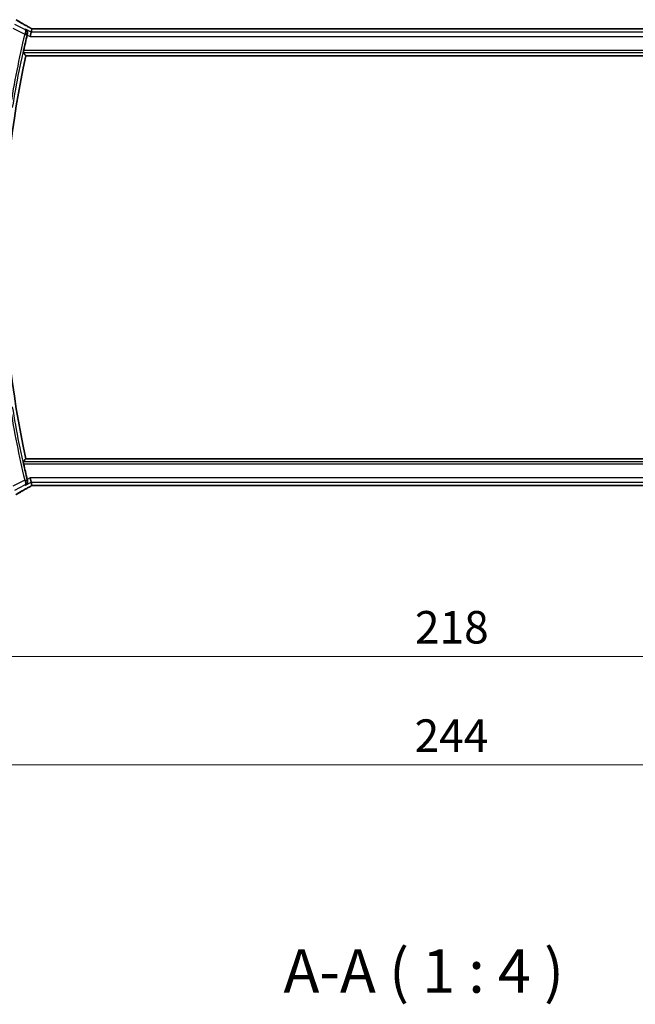
# Model space of a CAD drawing. Units: millimetres. Extents: x 0 to 6296, y 0 to 1124.
# Drawn here: x 1754 to 1896, y 304 to 531 of the extents above; entities that cross this region are included whole.
import ezdxf

# ---------------------------------------------------------------- set-up
doc = ezdxf.new("R2010")
doc.units = ezdxf.units.MM
for name, color, linetype, lineweight in [('Dimension (ISO)', 7, 'Continuous', 18), ('Symbol (ISO)', 7, 'Continuous', 18), ('Visible (ISO)', 7, 'Continuous', 35), ('Visible Narrow (ISO)', 7, 'Continuous', 25)]:
    doc.layers.add(name, color=color, linetype=linetype, lineweight=lineweight)
doc.styles.add('Note Text (TK)', font='MS PGothic.ttf')
doc.dimstyles.new('Default - Method 1b (TK)', dxfattribs={"dimscale": 3, "dimtxt": 2.5, "dimasz": 2.5, "dimexe": 1, "dimexo": 1.5, "dimgap": 1, "dimtad": 1, "dimtoh": 1, "dimrnd": 1e-08, "dimdsep": 46, "dimtxsty": 'Note Text (TK)', "dimcen": 0.09, "dimdle": 5, "dimclrd": 100, "dimclre": 100, "dimclrt": 7, "dimadec": 1, "dimazin": 1, "dimtfac": 1, "dimtmove": 0, "dimatfit": 3, "dimfxl": 1, "dimtolj": 1, "dimlwd": -1, "dimlwe": -1, "dimarcsym": 0})

# ---------------------------------------------------------------- blocks, each defined once
blk = doc.blocks.new('*D27')
at = {"layer": 'Defpoints', "color": 0}
for p in [(1744.12, 432.6), (1962.12, 432.6), (1744.12, 384.45)]:
    blk.add_point(p, dxfattribs=at)
at = {"layer": 'Dimension (ISO)', "color": 100}
for p, q in [((1744.12, 428.1), (1744.12, 381.45)), ((1962.12, 428.1), (1962.12, 381.45)), ((1954.62, 384.45), (1751.62, 384.45))]:
    blk.add_line(p, q, dxfattribs=at)
for points in [[(1751.62, 385.7), (1751.62, 383.2), (1744.12, 384.45)], [(1954.62, 385.7), (1954.62, 383.2), (1962.12, 384.45)]]:
    blk.add_solid(points, dxfattribs=at)
at = {"layer": 'Dimension (ISO)', "color": 7, "insert": (1845.47, 391.2), "char_height": 7.5, "attachment_point": 4, "style": 'Note Text (TK)'}
blk.add_mtext('\\A1;218', dxfattribs=at)
blk = doc.blocks.new('*D28')
at = {"layer": 'Defpoints', "color": 0}
for p in [(1731.12, 432.6), (1975.12, 432.6), (1975.12, 359.44)]:
    blk.add_point(p, dxfattribs=at)
at = {"layer": 'Dimension (ISO)', "color": 100}
for p, q in [((1731.12, 428.1), (1731.12, 356.44)), ((1975.12, 428.1), (1975.12, 356.44)), ((1738.62, 359.44), (1967.62, 359.44))]:
    blk.add_line(p, q, dxfattribs=at)
for points in [[(1738.62, 360.69), (1738.62, 358.19), (1731.12, 359.44)], [(1967.62, 360.69), (1967.62, 358.19), (1975.12, 359.44)]]:
    blk.add_solid(points, dxfattribs=at)
at = {"layer": 'Dimension (ISO)', "color": 7, "insert": (1845.39, 366.19), "char_height": 7.5, "attachment_point": 4, "style": 'Note Text (TK)'}
blk.add_mtext('\\A1;244', dxfattribs=at)

msp = doc.modelspace()

# ---------------------------------------------------------------- linework, layer by layer
at = {"layer": 'Visible (ISO)'}
for p, q in [((1756.8694, 528.5262), (1756.6337, 527.5276)), ((1756.8694, 528.5262), (1757.0493, 529.2883)), ((1948.7897, 529.2875), (1757.4577, 529.2875)), ((1755.6097, 523.1033), (1950.6377, 523.1033)), ((1950.6377, 430.1033), (1755.6097, 430.1033)), ((1756.8694, 424.6804), (1756.6337, 425.6791)), ((1757.0493, 423.9183), (1756.8694, 424.6804)), ((1757.4577, 423.9191), (1948.7897, 423.9191))]:
    msp.add_line(p, q, dxfattribs=at)
for radius, start, end in [(220.0706, 166.52717, 167.481378), (219.3269, 167.759697, 192.240303), (220.0706, 192.518622, 193.47283)]:
    msp.add_arc((1969.9506, 476.6033), radius, start, end, dxfattribs=at)
for centre, major_axis, ratio, start_param, end_param in [((1757.4576, 529.3838), (-1.892, 0), 0.05087773, 1.35522381, 1.57085455), ((1757.4576, 423.8228), (1.8924, 0), 0.05089632, 1.57076247, 1.78634469)]:
    msp.add_ellipse(centre, major_axis=major_axis, ratio=ratio, start_param=start_param, end_param=end_param, dxfattribs=at)
for points, knots in [([(1756.5599, 529.5636), (1756.3169, 529.6988), (1756.0796, 529.8314), (1755.617, 530.0913), (1755.3917, 530.2186), (1754.9537, 530.4675), (1754.741, 530.5891), (1754.3286, 530.8263), (1754.1289, 530.9419), (1753.7432, 531.1669), (1753.5571, 531.2762), (1753.3781, 531.3823)], [-0.923294824, -0.923294824, -0.923294824, -0.923294824, -0.874974556, -0.874974556, -0.826654289, -0.826654289, -0.778334022, -0.778334022, -0.730013755, -0.730013755, -0.681693487, -0.681693487, -0.681693487, -0.681693487]), ([(1757.0671, 529.2896), (1757.0348, 529.3066), (1757.003, 529.3235), (1756.9339, 529.3602), (1756.8969, 529.38), (1756.8245, 529.4189), (1756.7891, 529.438), (1756.7202, 529.4754), (1756.6867, 529.4937), (1756.6217, 529.5294), (1756.5902, 529.5468), (1756.5599, 529.5636)], [-1.244399696, -1.244399696, -1.244399696, -1.244399696, -1.189319935, -1.189319935, -1.122813657, -1.122813657, -1.056307379, -1.056307379, -0.989801101, -0.989801101, -0.923294824, -0.923294824, -0.923294824, -0.923294824]), ([(1755.9802, 528.0532), (1756.0061, 528.1541), (1756.0167, 528.2545), (1756.0121, 528.4736), (1755.9891, 528.588), (1755.9124, 528.8004), (1755.8562, 528.8974), (1755.7191, 529.0651), (1755.6361, 529.1354), (1755.5439, 529.1888), (1755.5427, 529.1895), (1755.5415, 529.1902)], [-0.163237422, -0.163237422, -0.163237422, -0.163237422, -0.131239407, -0.131239407, -0.090449059, -0.090449059, -0.046376399, -0.046376399, 0, 0, 0.000608724, 0.000608724, 0.000608724, 0.000608724]), ([(1755.043, 523.807), (1755.0393, 523.8118), (1755.0374, 523.825), (1755.0381, 523.8736), (1755.0419, 523.9132), (1755.054, 524.004), (1755.0633, 524.0613), (1755.0859, 524.1824), (1755.0989, 524.2457), (1755.1121, 524.3051)], [0.0033980215, 0.0033980215, 0.0033980215, 0.0033980215, 0.0188842473, 0.0188842473, 0.0377684946, 0.0377684946, 0.0568836032, 0.0568836032, 0.0750304918, 0.0750304918, 0.0750304918, 0.0750304918]), ([(1755.1121, 428.9015), (1755.0989, 428.961), (1755.0859, 429.0242), (1755.0633, 429.1453), (1755.054, 429.2026), (1755.0419, 429.2935), (1755.0381, 429.333), (1755.0374, 429.3816), (1755.0393, 429.3949), (1755.043, 429.3996)], [0.2305961584, 0.2305961584, 0.2305961584, 0.2305961584, 0.248743047, 0.248743047, 0.2678581556, 0.2678581556, 0.2867424029, 0.2867424029, 0.3022286287, 0.3022286287, 0.3022286287, 0.3022286287]), ([(1755.5415, 424.0165), (1755.5427, 424.0171), (1755.5439, 424.0178), (1755.6191, 424.0614), (1755.6876, 424.1158), (1755.8071, 424.2435), (1755.8591, 424.3166), (1755.9536, 424.5013), (1755.9916, 424.6192), (1756.019, 424.8475), (1756.0178, 424.9525), (1755.9947, 425.0912), (1755.9882, 425.1224), (1755.9802, 425.1535)], [-0.162532224, -0.162532224, -0.162532224, -0.162532224, -0.161928117, -0.161928117, -0.12452518, -0.12452518, -0.088392388, -0.088392388, -0.043687583, -0.043687583, -0.009778914, -0.009778914, 0, 0, 0, 0]), ([(1753.3781, 421.8244), (1753.5571, 421.9304), (1753.7432, 422.0398), (1754.1289, 422.2647), (1754.3286, 422.3804), (1754.741, 422.6176), (1754.9537, 422.7392), (1755.3917, 422.9881), (1755.617, 423.1153), (1756.0796, 423.3752), (1756.3169, 423.5079), (1756.5599, 423.643)], [0.681693487, 0.681693487, 0.681693487, 0.681693487, 0.730013755, 0.730013755, 0.778334022, 0.778334022, 0.826654289, 0.826654289, 0.874974556, 0.874974556, 0.923294824, 0.923294824, 0.923294824, 0.923294824]), ([(1756.5599, 423.643), (1756.5902, 423.6599), (1756.6217, 423.6773), (1756.6867, 423.713), (1756.7202, 423.7312), (1756.7891, 423.7686), (1756.8245, 423.7877), (1756.8969, 423.8266), (1756.9339, 423.8464), (1757.003, 423.8832), (1757.0348, 423.9), (1757.0671, 423.9171)], [0.923294824, 0.923294824, 0.923294824, 0.923294824, 0.989801101, 0.989801101, 1.056307379, 1.056307379, 1.122813657, 1.122813657, 1.189319935, 1.189319935, 1.244399708, 1.244399708, 1.244399708, 1.244399708])]:
    msp.add_open_spline(points, degree=3, knots=knots, dxfattribs=at)
for points, degree in [([(1755.9802, 528.0532), (1755.9649, 527.9939), (1755.9502, 527.9343), (1755.9363, 527.8763)], 3), ([(1757.0529, 529.2897), (1757.0507, 529.2898), (1757.0496, 529.2893), (1757.0493, 529.2883)], 3), ([(1755.043, 523.807), (1755.3263, 523.4547), (1755.6097, 523.1033)], 2), ([(1755.043, 429.3996), (1755.3263, 429.7519), (1755.6097, 430.1033)], 2), ([(1755.9363, 425.3303), (1755.9502, 425.2724), (1755.9649, 425.2127), (1755.9802, 425.1535)], 3), ([(1757.0493, 423.9183), (1757.0496, 423.9174), (1757.0507, 423.9169), (1757.0529, 423.9169)], 3)]:
    msp.add_open_spline(points, degree=degree, dxfattribs=at)
at = {"layer": 'Visible Narrow (ISO)'}
for p, q in [((1755.4021, 529.172), (1753.0617, 530.3422)), ((1752.6151, 529.449), (1755.3762, 528.0684)), ((1755.3762, 528.0684), (1755.8606, 527.9523)), ((1756.8694, 528.5262), (1755.5415, 529.1902)), ((1755.9363, 527.8763), (1756.6337, 527.5276)), ((1756.6337, 527.5276), (1949.6137, 527.5276)), ((1949.378, 528.5262), (1756.8694, 528.5262)), ((1757.4577, 529.2861), (1757.4577, 529.2875)), ((1757.4577, 529.2861), (1948.7897, 529.2861)), ((1755.043, 523.807), (1951.2044, 523.807)), ((1951.1353, 524.3051), (1755.1121, 524.3051)), ((1951.2044, 429.3996), (1755.043, 429.3996)), ((1755.1121, 428.9015), (1951.1353, 428.9015)), ((1755.3762, 425.1382), (1752.6151, 423.7577)), ((1755.3762, 425.1382), (1755.8606, 425.2544)), ((1756.6337, 425.6791), (1755.9363, 425.3303)), ((1949.6137, 425.6791), (1756.6337, 425.6791)), ((1753.0617, 422.8645), (1755.4021, 424.0347)), ((1755.5415, 424.0165), (1756.8694, 424.6804)), ((1756.8694, 424.6804), (1949.378, 424.6804)), ((1757.4577, 423.9205), (1757.4577, 423.9191)), ((1948.7897, 423.9205), (1757.4577, 423.9205))]:
    msp.add_line(p, q, dxfattribs=at)
for radius, start, end in [(220.66, 166.512536, 170.981446), (220.1619, 166.512536, 170.981446), (220.66, 189.018554, 193.487464), (220.1619, 189.018554, 193.487464)]:
    msp.add_arc((1969.9506, 476.6033), radius, start, end, dxfattribs=at)
for centre, major_axis, ratio, start_param, end_param in [((1771.0509, 523.206), (-20.9942, 10.526), 0.04684915, 0.58852293, 0.83012427), ((1756.0738, 528.6897), (0.486, 0.8739), 0.64210111, 0, 0.06832159), ((1757.9043, 528.9756), (-1.9994, 1.0025), 0.04684915, 0.83012427, 1.16042987), ((1755.3982, 528.1569), (0.4843, -0.1243), 0.17412884, 0.08862385, 1.53326945), ((1757.4577, 529.3909), (2, 0), 0.05240778, 4.50676162, 4.71238898), ((1755.3982, 425.0497), (0.4843, 0.1243), 0.17412884, 4.74991586, 6.19456145), ((1771.0509, 430.0006), (-20.9942, -10.526), 0.04684915, 5.45306104, 5.69466238), ((1757.9043, 424.2311), (-1.9994, -1.0025), 0.04684915, 5.12275543, 5.45306104), ((1756.0738, 424.5169), (0.486, -0.8739), 0.64210111, 6.21486372, 6.28318531), ((1757.4577, 423.8157), (-2, 0), 0.05240778, 4.71238898, 4.91801634)]:
    msp.add_ellipse(centre, major_axis=major_axis, ratio=ratio, start_param=start_param, end_param=end_param, dxfattribs=at)
for points, knots in [([(1755.438, 528.2366), (1755.4277, 528.2088), (1755.4174, 528.1809), (1755.3967, 528.1248), (1755.3865, 528.0966), (1755.3762, 528.0684)], [-0.00916750543, -0.00916750543, -0.00916750543, -0.00916750543, -0.00458375271, -0.00458375271, 0, 0, 0, 0]), ([(1755.8825, 528.0406), (1755.8948, 528.0904), (1755.9034, 528.1408), (1755.916, 528.2702), (1755.9144, 528.3474), (1755.8942, 528.5112), (1755.8715, 528.5963), (1755.7974, 528.7837), (1755.7365, 528.8808), (1755.5891, 529.049), (1755.4996, 529.1196), (1755.4021, 529.172)], [-0.0809320582, -0.0809320582, -0.0809320582, -0.0809320582, -0.0730854746, -0.0730854746, -0.0605309409, -0.0605309409, -0.0451552766, -0.0451552766, -0.0231117912, -0.0231117912, 0.0004107264, 0.0004107264, 0.0004107264, 0.0004107264]), ([(1755.4021, 529.172), (1755.4471, 529.1428), (1755.4835, 529.0955), (1755.5326, 528.9708), (1755.547, 528.8941), (1755.5498, 528.7382), (1755.5447, 528.6653), (1755.5215, 528.5206), (1755.5061, 528.4509), (1755.4713, 528.3313), (1755.4557, 528.284), (1755.438, 528.2366)], [-0.0004107264, -0.0004107264, -0.0004107264, -0.0004107264, 0.0231117912, 0.0231117912, 0.0451552766, 0.0451552766, 0.0605309409, 0.0605309409, 0.0730854746, 0.0730854746, 0.0809320582, 0.0809320582, 0.0809320582, 0.0809320582]), ([(1755.8606, 527.9523), (1755.8641, 527.9671), (1755.8678, 527.9819), (1755.8751, 528.0114), (1755.8788, 528.026), (1755.8825, 528.0406)], [0, 0, 0, 0, 0.00458375271, 0.00458375271, 0.00916750543, 0.00916750543, 0.00916750543, 0.00916750543]), ([(1755.8825, 528.0406), (1755.8908, 528.0416), (1755.8991, 528.0427), (1755.9074, 528.0438), (1755.9312, 528.0469), (1755.9549, 528.0499), (1755.9787, 528.053)], [0.14708197, 0.14708197, 0.14708197, 0.14708197, 0.174029676, 0.174029676, 0.174029676, 0.251094754, 0.251094754, 0.251094754, 0.251094754]), ([(1755.3762, 425.1382), (1755.3865, 425.11), (1755.3967, 425.0819), (1755.4174, 425.0258), (1755.4277, 424.9978), (1755.438, 424.9701)], [-0.00916750543, -0.00916750543, -0.00916750543, -0.00916750543, -0.00458375271, -0.00458375271, 0, 0, 0, 0]), ([(1755.4021, 424.0347), (1755.5112, 424.0932), (1755.6098, 424.1742), (1755.7678, 424.3706), (1755.8298, 424.4835), (1755.8995, 424.7146), (1755.916, 424.825), (1755.9108, 425.0155), (1755.901, 425.0914), (1755.8825, 425.1661)], [-0.0813427846, -0.0813427846, -0.0813427846, -0.0813427846, -0.05504006, -0.05504006, -0.0305778111, -0.0305778111, -0.0117606966, -0.0117606966, 0, 0, 0, 0]), ([(1755.438, 424.9701), (1755.4645, 424.8989), (1755.4863, 424.8283), (1755.5297, 424.6547), (1755.5437, 424.5577), (1755.5527, 424.3613), (1755.541, 424.2706), (1755.4919, 424.1223), (1755.4524, 424.0673), (1755.4021, 424.0347)], [0, 0, 0, 0, 0.0117606966, 0.0117606966, 0.0305778111, 0.0305778111, 0.05504006, 0.05504006, 0.0813427846, 0.0813427846, 0.0813427846, 0.0813427846]), ([(1755.8825, 425.1661), (1755.8788, 425.1806), (1755.8751, 425.1953), (1755.8678, 425.2248), (1755.8641, 425.2396), (1755.8606, 425.2544)], [0, 0, 0, 0, 0.00458375271, 0.00458375271, 0.00916750543, 0.00916750543, 0.00916750543, 0.00916750543]), ([(1755.9787, 425.1536), (1755.9555, 425.1566), (1755.9323, 425.1596), (1755.9092, 425.1626), (1755.9003, 425.1638), (1755.8914, 425.1649), (1755.8825, 425.1661)], [-0.251141053, -0.251141053, -0.251141053, -0.251141053, -0.17596614, -0.17596614, -0.17596614, -0.147128269, -0.147128269, -0.147128269, -0.147128269])]:
    msp.add_open_spline(points, degree=3, knots=knots, dxfattribs=at)
for points in [[(1755.5415, 529.1902), (1755.4951, 529.1841), (1755.4486, 529.178), (1755.4021, 529.172)], [(1755.9787, 528.053), (1755.9792, 528.0531), (1755.9797, 528.0531), (1755.9802, 528.0532)], [(1755.9802, 425.1535), (1755.9797, 425.1535), (1755.9792, 425.1536), (1755.9787, 425.1536)], [(1755.4021, 424.0347), (1755.4486, 424.0286), (1755.4951, 424.0225), (1755.5415, 424.0165)]]:
    msp.add_open_spline(points, degree=3, dxfattribs=at)

# ---------------------------------------------------------------- texts
at = {"layer": 'Symbol (ISO)', "color": 7, "insert": (1815.1286, 303.7334), "char_height": 10, "attachment_point": 7, "style": 'Note Text (TK)'}
msp.add_mtext('A-A ( 1 : 4 )', dxfattribs=at)

# ---------------------------------------------------------------- dimensions: what is measured, and where the dimension line sits
at = {"layer": 'Dimension (ISO)', "color": 100}
for base, p1, p2, picture, middle in [((1975.1237, 359.4369), (1731.1237, 432.6033), (1975.1237, 432.6033), '*D28', (1853.1237, 359.4369)), ((1744.1237, 384.4481), (1962.1237, 432.6033), (1744.1237, 432.6033), '*D27', (1853.1237, 384.4481))]:
    dim = msp.add_linear_dim(base=base, p1=p1, p2=p2, angle=180, dimstyle='Default - Method 1b (TK)', override={"dimtoh": 0, "dimdec": 2, "dimtp": 0, "dimtm": 0, "dimtdec": 2, "dimtofl": 0, "dimatfit": 1}, dxfattribs=at)
    dim.commit()
    dim.dimension.update_dxf_attribs({"geometry": picture, "text_midpoint": middle, "dimtype": 160})

doc.saveas('drawing.dxf')
